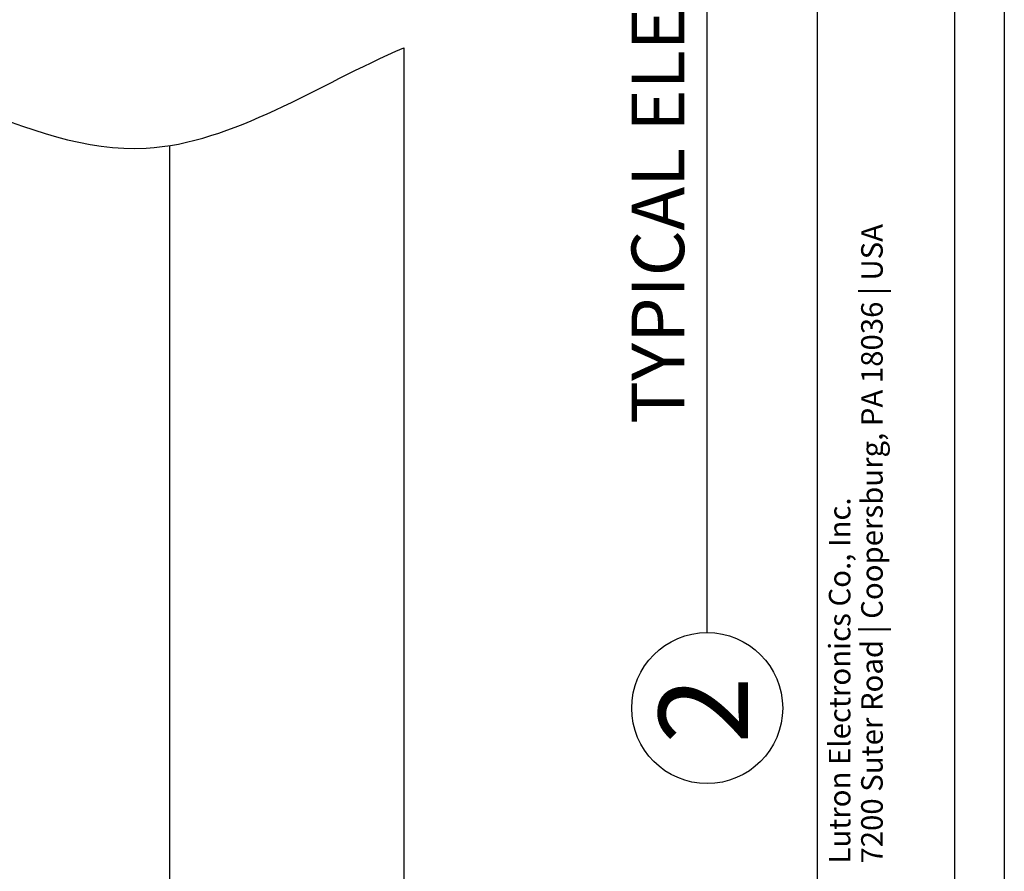
# Model space of a CAD drawing. Units: inches. Extents: x 3.8 to 20, y 4.2 to 25.3.
# Drawn here: x 14.3 to 20, y 8.9 to 13.8 of the extents above; entities that cross this region are included whole.
import ezdxf
from ezdxf.enums import TextEntityAlignment as Align

# ---------------------------------------------------------------- set-up
doc = ezdxf.new("R2010")
doc.units = ezdxf.units.IN
doc.header["$MEASUREMENT"] = 0
for name, color, linetype in [('DIMENSION', 7, 'Continuous'), ('DRAWING', 7, 'Continuous'), ('TITLE_BLOCK', 7, 'Continuous')]:
    doc.layers.add(name, color=color, linetype=linetype)
doc.styles.add('ARIAL', font='arial.ttf')
doc.styles.add('ARIALB', font='arialbd.ttf')

msp = doc.modelspace()

# ---------------------------------------------------------------- linework, layer by layer
at = {"layer": 'DIMENSION'}
for p, q in [((18.8819, 4.6991), (18.8819, 24.7253)), ((19.6702, 4.6991), (19.6702, 24.7253)), ((18.2479, 10.2793), (18.2479, 19.0324))]:
    msp.add_line(p, q, dxfattribs=at)
msp.add_circle((18.2479, 9.8454), 0.4339, dxfattribs=at)
at = {"layer": 'DRAWING'}
msp.add_line((19.955, 25.2519), (19.955, 4.1816), dxfattribs=at)
at = {"layer": 'DRAWING', "color": 7, "linetype": 'Continuous'}
for p, q in [((16.5047, 13.6409), (16.5047, 6.6112)), ((15.1586, 13.0784), (15.1586, 6.6112))]:
    msp.add_line(p, q, dxfattribs=at)
at = {"layer": 'DRAWING'}
for points, knots in [([(7.5084, 14.6095), (8.4979, 14.151), (10.3233, 13.3051), (12.8075, 15.1644), (14.8482, 13.5574), (16.0122, 14.3596), (16.5043, 14.5716)], [0, 0, 0, 0, 3.048984, 5.625062, 7.778663, 9.347222, 9.347222, 9.347222, 9.347222]), ([(7.5084, 13.6787), (8.4979, 13.2202), (10.3233, 12.3743), (12.8075, 14.2336), (14.8484, 12.6264), (16.0125, 13.429), (16.5047, 13.6409)], [0, 0, 0, 0, 3.048984, 5.625062, 7.778663, 9.347661, 9.347661, 9.347661, 9.347661])]:
    msp.add_open_spline(points, degree=3, knots=knots, dxfattribs=at)

# ---------------------------------------------------------------- texts
at = {"layer": 'TITLE_BLOCK', "color": 7, "linetype": 'Continuous'}
for s, style, p in [('7200 Suter Road | Coopersburg, PA 18036 | USA', 'ARIAL', (19.1326, 8.9517)), ('Lutron Electronics Co., Inc. ', 'ARIALB', (18.947, 8.9517))]:
    msp.add_text(s, height=0.123758, rotation=90, dxfattribs=dict(at, style=style)).set_placement(p, align=Align.TOP_LEFT)
at = {"layer": 'TITLE_BLOCK', "color": 7, "attachment_point": 2, "rotation": 90, "style": 'ARIALB'}
for s, insert, char_height in [('{\\fArial|b0|i0|c0|p34;TYPICAL ELEVATION (ROOM VIEW)}', (17.8132, 14.7235), 0.302665), ('2', (17.9698, 9.8339), 0.5119)]:
    msp.add_mtext(s, dxfattribs=dict(at, insert=insert, char_height=char_height))

doc.saveas('drawing.dxf')
